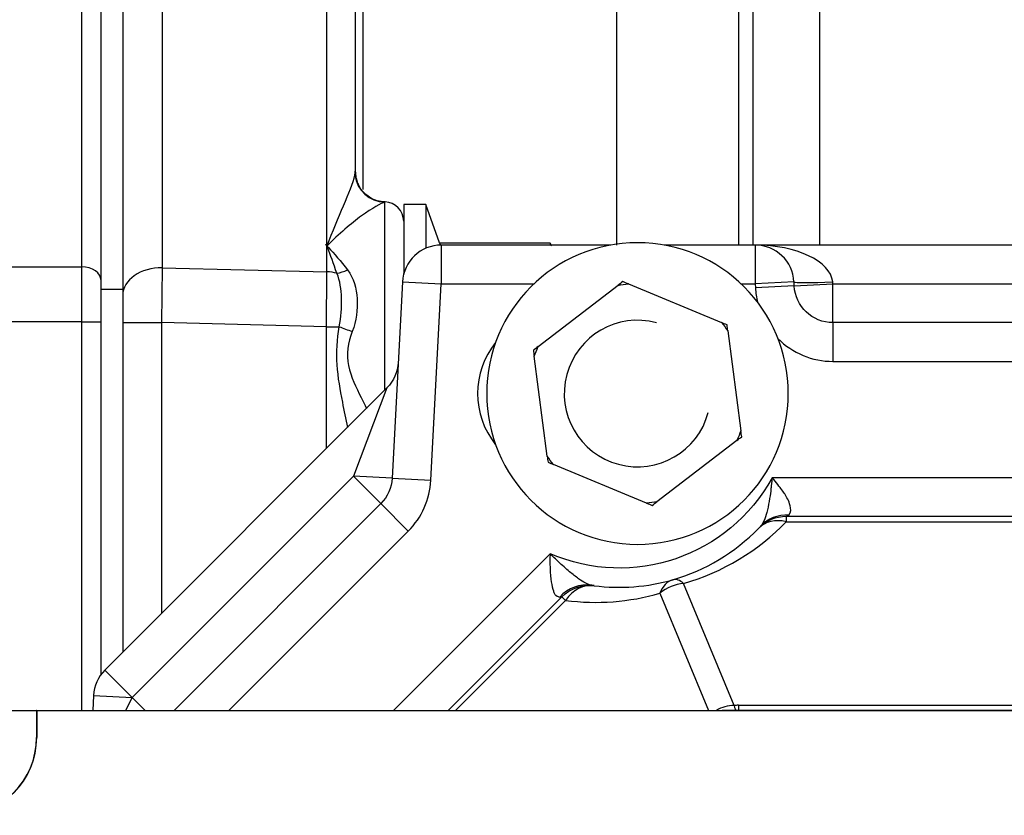
# Model space of a CAD drawing. Units: inches. Extents: x -11.9 to 11.8, y -7.5 to 7.5.
# Drawn here: x 5 to 8.1, y 1.4 to 4 of the extents above; entities that cross this region are included whole.
import ezdxf

# ---------------------------------------------------------------- set-up
doc = ezdxf.new("R2010")
doc.units = ezdxf.units.IN
doc.header["$MEASUREMENT"] = 0
doc.layers.add('ORTHO$49', color=7, linetype='Continuous')

msp = doc.modelspace()

# ---------------------------------------------------------------- linework, layer by layer
at = {"layer": 'ORTHO$49', "color": 113}
for p, q in [((5.2305, 3.1066), (5.2305, 7.5)), ((5.3005, 7.5), (5.3005, 3.1066)), ((5.1685, 3.1798), (5.1685, 7.4268)), ((5.4277, 7.4246), (5.4277, 3.1767)), ((5.9591, 3.2469), (5.9591, 7.3434)), ((6.0505, 5.8139), (6.0505, 3.4882)), ((7.2866, 5.4566), (7.2866, 3.2501)), ((7.3333, 3.2501), (7.3333, 5.3912)), ((7.5475, 5.1438), (7.5475, 3.25)), ((6.0743, 4.8707), (6.0743, 3.4287)), ((6.8934, 3.25), (6.8934, 4.4994)), ((6.1465, 3.3887), (6.1456, 3.3882)), ((6.1456, 2.7829), (6.1456, 3.3882)), ((6.2774, 3.3803), (6.2065, 3.3803)), ((6.2065, 3.3803), (6.2065, 3.1565)), ((6.322, 3.2577), (6.2774, 3.3803)), ((6.2774, 3.3803), (6.2774, 3.2395)), ((5.9591, 3.1636), (5.9591, 3.2469)), ((6.322, 3.2577), (6.3249, 3.2492)), ((6.322, 3.2577), (6.6775, 3.2577)), ((6.8742, 3.25), (6.3275, 3.25)), ((6.3275, 3.25), (6.3275, 3.125)), ((6.6819, 3.25), (6.6775, 3.2577)), ((7.3402, 3.25), (7.0468, 3.25)), ((7.3402, 3.25), (7.3402, 3.125)), ((9.2533, 3.25), (7.3402, 3.25)), ((4.5425, 3.1798), (5.1685, 3.1798)), ((5.1685, 3.003), (5.1685, 3.1798)), ((5.4277, 3.1767), (5.4255, 2.9999)), ((5.4277, 3.1767), (5.9591, 3.1636)), ((5.9575, 2.9868), (5.9591, 3.1636)), ((6.2026, 3.1315), (6.1695, 2.4987)), ((6.2026, 3.1315), (6.3275, 3.125)), ((6.2943, 2.4921), (6.3275, 3.125)), ((6.3275, 3.125), (6.6267, 3.125)), ((6.64, 2.9227), (6.8977, 3.1202)), ((6.9312, 3.1246), (7.2311, 3.0003)), ((7.2943, 3.125), (7.3402, 3.125)), ((7.4651, 3.1315), (7.3402, 3.125)), ((7.3402, 3.125), (7.3409, 3.1119)), ((7.4657, 3.1185), (7.3409, 3.1119)), ((7.4657, 3.1185), (7.4651, 3.1315)), ((7.4657, 3.1185), (7.5906, 3.125)), ((7.5906, 3.125), (7.5899, 3.1315)), ((7.5906, 3), (7.5906, 3.125)), ((7.5906, 3.125), (9.1497, 3.125)), ((5.2305, 1.8658), (5.2305, 3.1066)), ((5.3005, 3.1066), (5.2305, 3.1066)), ((5.3005, 3.1066), (5.3005, 1.9378)), ((5.1685, 3.003), (4.5425, 3.003)), ((5.1685, 1.7499), (5.1685, 3.003)), ((5.1685, 3.003), (5.2305, 3.003)), ((5.3005, 2.9999), (5.4255, 2.9999)), ((5.4255, 2.9999), (5.4255, 2.0628)), ((5.9575, 2.9868), (5.4255, 2.9999)), ((5.9575, 2.5948), (5.9575, 2.9868)), ((5.9575, 2.9868), (5.9985, 2.9868)), ((9.1497, 3), (7.5906, 3)), ((7.5906, 3), (7.5906, 2.875)), ((7.2517, 2.9734), (7.2939, 2.6515)), ((6.6693, 2.5696), (6.6271, 2.8915)), ((7.5906, 2.875), (9.1497, 2.875)), ((6.1526, 2.7899), (5.2428, 1.8801)), ((6.1526, 2.7899), (6.0446, 2.5052)), ((7.281, 2.6203), (7.0233, 2.4228)), ((6.9898, 2.4184), (6.6899, 2.5427)), ((5.3312, 1.7917), (6.0446, 2.5052)), ((6.1695, 2.4987), (6.0446, 2.5052)), ((6.133, 2.4168), (6.0446, 2.5052)), ((6.1695, 2.4987), (6.2943, 2.4921)), ((8.9944, 2.5), (7.3948, 2.5)), ((6.133, 2.4168), (5.4662, 1.75)), ((6.133, 2.4168), (6.2214, 2.3284)), ((8.8908, 2.375), (7.4404, 2.375)), ((7.4404, 2.3583), (7.4404, 2.375)), ((7.4404, 2.3583), (8.8908, 2.3583)), ((5.643, 1.75), (6.2214, 2.3284)), ((6.6785, 2.2552), (6.1733, 1.75)), ((7.272, 1.7664), (7.1092, 2.1595)), ((7.0327, 2.1278), (7.1891, 1.75)), ((6.3501, 1.75), (6.7167, 2.1167)), ((6.7286, 2.1048), (6.3738, 1.75)), ((6.7167, 2.1167), (6.7286, 2.1048)), ((5.2428, 1.8801), (5.3312, 1.7917)), ((5.2063, 1.7983), (5.2038, 1.75)), ((5.2063, 1.7983), (5.3312, 1.7917)), ((5.3312, 1.7917), (5.3097, 1.75)), ((5.3729, 1.75), (5.3312, 1.7917)), ((3.9152, 1.75), (5.0227, 1.75)), ((5.0227, 1.75), (5.0227, 1.6624)), ((5.0232, 1.7495), (5.0227, 1.7495)), ((5.0232, 1.75), (7.234, 1.75)), ((5.0232, 1.75), (5.0232, 1.6624)), ((7.2338, 1.7499), (7.234, 1.75)), ((8.6376, 1.7499), (7.2338, 1.7499)), ((7.234, 1.75), (8.6319, 1.75)), ((7.2857, 1.7667), (7.2857, 1.75)), ((7.2857, 1.7667), (8.6319, 1.7667)), ((5.0227, 1.6624), (5.0227, 1.6617))]:
    msp.add_line(p, q, dxfattribs=at)
at = {"layer": 'ORTHO$49', "color": 113, "extrusion": (0, 0, -1)}
msp.add_circle((-6.9605, 2.7715), 0.4862, dxfattribs=at)
at = {"layer": 'ORTHO$49', "color": 113}
for centre, radius, start, end in [((2.6245, 0), 7.12, 27.15856, 46.25608), ((6.1445, 3.3268), 0.062, 0, 88.3507), ((6.3275, 3.125), 0.125, 90, 177), ((7.3402, 3.125), 0.125, 3, 90), ((7.5906, 3.125), 0.25, 183, 193.7622), ((6.9605, 2.7715), 0.2362, 75, 345), ((6.7073, 2.7715), 0.2625, 141.0891, 218.9109), ((7.5906, 3.125), 0.25, 224.828, 270), ((6.0446, 2.5052), 0.25, 315, 357), ((6.9018, 2.8803), 0.75, 286.0496, 315.893), ((7.4404, 2.25), 0.125, 90, 135.893), ((6.9018, 2.772), 0.625, 286.0496, 315.893), ((6.9018, 2.772), 0.625, 262.5906, 286.0496), ((6.8253, 2.8485), 0.75, 262.5906, 286.0496), ((5.3312, 1.7917), 0.125, 135, 177), ((4.7732, 1.6624), 0.25, 270, 360), ((4.7732, 1.6624), 0.2495, 270, 360), ((4.7732, 1.6617), 0.2495, 270, 360)]:
    msp.add_arc(centre, radius, start, end, dxfattribs=at)
at = {"layer": 'ORTHO$49', "color": 113, "extrusion": (0, 0, -1)}
for centre, radius, start, end in [((-6.9605, 2.7715), 0.3543, 79.7887, 85.2566), ((-7.5906, 3.125), 0.125, 270, 357), ((-6.9605, 2.7715), 0.3543, 139.7887, 145.2566), ((-6.9605, 2.7715), 0.3543, 19.7887, 25.2566), ((-6.0642, 2.8783), 0.125, 183, 225), ((-6.9605, 2.7715), 0.3543, 199.7887, 205.2566), ((-6.9605, 2.7715), 0.3543, 319.7887, 325.2566), ((-6.0446, 2.5052), 0.125, 183, 225), ((-6.9018, 2.772), 0.563, 208.8898, 293.3718), ((-6.9605, 2.7715), 0.3543, 259.7887, 265.2566), ((-6.8051, 2.0283), 0.125, 45, 97.4094)]:
    msp.add_arc(centre, radius, start, end, dxfattribs=at)
at = {"layer": 'ORTHO$49', "color": 113}
for centre, major_axis, ratio, start_param, end_param in [((6.1473, 3.4881), (0.0329, -0.0944), 0.991463, 4.508398, 5.928131), ((6.1505, 3.4882), (-0.1, 0), 0.999275, 0, 0.415094), ((7.3402, 3.125), (0.25, 0), 0.5, 0.05236, 1.570796), ((5.1685, 3.136), (-0.062, 0), 0.707107, 3.141593, 4.712389), ((5.4255, 3.0883), (0.125, 0), 0.707107, 1.553343, 3.141593), ((5.9575, 3.0978), (-0.093, 0), 0.707107, 4.343416, 4.694936), ((6.0271, 3.2251), (0.0842, 0.0539), 0.48021, 3.992507, 4.394394), ((7.5899, 3.1381), (0.1248, 0.0065), 0.052264, 3.141593, 4.70965), ((6.0427, 2.9868), (0.0951, -0.0308), 0.149779, 4.279037, 4.742514), ((7.4404, 2.25), (-0.0898, 0.087), 0.779322, 5.359337, 6.283185), ((7.4481, 2.2581), (-0.091, 0.0857), 0.941623, 5.437379, 6.283185), ((7.1092, 2.0512), (-0.0346, 0.1201), 0.642475, 0, 0.710853), ((7.1092, 2.0512), (0.1155, 0.0478), 0.848029, 1.232995, 1.908598), ((7.1092, 2.0512), (0.0346, -0.1201), 0.431894, 2.553987, 3.141593), ((6.7951, 2.0296), (-0.0178, -0.1237), 0.950956, 3.141593, 4.09376), ((6.8051, 2.0283), (0.0161, 0.124), 0.808218, 0, 1.014212), ((7.2857, 1.625), (-0.0551, 0.133), 0.868077, 5.945384, 6.42407), ((7.2857, 1.5167), (-0.0054, 0.2499), 1, 6.261529, 6.316427), ((7.272, 1.8746), (0.0069, -0.1248), 0.094611, 5.756983, 6.222799)]:
    msp.add_ellipse(centre, major_axis=major_axis, ratio=ratio, start_param=start_param, end_param=end_param, dxfattribs=at)
for points, knots in [([(5.9591, 3.2469), (5.9776, 3.2943), (5.9961, 3.338), (6.0287, 3.4155), (6.0438, 3.4502), (6.049, 3.4754)], [0, 0, 0, 0, 0.5, 0.5, 1, 1, 1, 1]), ([(6.1465, 3.3894), (6.1419, 3.3892), (6.1298, 3.3898), (6.1077, 3.3967), (6.0837, 3.4123), (6.0665, 3.4309), (6.0613, 3.4445), (6.0601, 3.4489)], [0, 0, 0, 0, 0.118825, 0.34696, 0.607773, 0.885752, 1, 1, 1, 1]), ([(6.1456, 3.3882), (6.1354, 3.3853), (6.1048, 3.3688), (6.0369, 3.3195), (5.9981, 3.2867), (5.9591, 3.2469)], [0, 0, 0, 0, 0.5, 0.5, 1, 1, 1, 1]), ([(5.9546, 3.2516), (5.9578, 3.2483), (5.961, 3.245), (5.9641, 3.2417), (5.9818, 3.2232), (6.0041, 3.1976), (6.0254, 3.1699)], [0, 0, 0, 0, 0.007441, 0.007441, 0.007441, 1, 1, 1, 1]), ([(5.991, 3.1592), (5.9808, 3.1895), (5.9701, 3.2185), (5.9617, 3.2402), (5.9601, 3.2444), (5.9584, 3.2487), (5.9568, 3.253)], [0, 0, 0, 0, 0.992032, 0.992032, 0.992032, 1, 1, 1, 1]), ([(5.9985, 2.9868), (6.0052, 3.0178), (6.0069, 3.0487), (6.005, 3.1075), (6.0019, 3.1352), (5.991, 3.1592)], [0, 0, 0, 0, 0.5, 0.5, 1, 1, 1, 1]), ([(6.0254, 3.1699), (6.0457, 3.1434), (6.0541, 3.1106), (6.0585, 3.0423), (6.0543, 3.006), (6.0409, 2.9716)], [0, 0, 0, 0, 0.5, 0.5, 1, 1, 1, 1]), ([(6.0259, 2.6625), (6.0207, 2.6893), (6.0151, 2.7164), (6.0021, 2.7831), (5.9947, 2.823), (5.9889, 2.9048), (5.9922, 2.9462), (5.9985, 2.9868)], [0, 0, 0, 0, 0.254804, 0.254804, 0.627402, 0.627402, 1, 1, 1, 1]), ([(6.0409, 2.9716), (6.0273, 2.9366), (6.0204, 2.8981), (6.0366, 2.8247), (6.0535, 2.7912), (6.0753, 2.747), (6.0811, 2.7353), (6.0869, 2.7237)], [0, 0, 0, 0, 0.423235, 0.423235, 0.846469, 0.846469, 1, 1, 1, 1]), ([(7.3948, 2.5), (7.3914, 2.4691), (7.3896, 2.4537), (7.3874, 2.4383), (7.3828, 2.4113), (7.3804, 2.3993), (7.375, 2.3788), (7.3722, 2.3698), (7.3654, 2.3549), (7.3617, 2.3486), (7.357, 2.3437)], [0, 0, 0, 0, 0.172563, 0.433269, 0.433269, 0.647218, 0.647218, 0.831538, 0.831538, 1, 1, 1, 1]), ([(7.4481, 2.379), (7.4565, 2.3892), (7.4536, 2.4123), (7.4445, 2.4325), (7.4383, 2.4424), (7.4311, 2.4541), (7.4224, 2.4662), (7.4074, 2.4852), (7.4014, 2.4924), (7.3952, 2.4995)], [0, 0, 0, 0, 0.194461, 0.385641, 0.596067, 0.596067, 0.842769, 0.842769, 1, 1, 1, 1]), ([(6.6785, 2.2552), (6.678, 2.2312), (6.6782, 2.2196), (6.6785, 2.2038), (6.6794, 2.1881), (6.6826, 2.1615), (6.6847, 2.15), (6.6874, 2.1405), (6.689, 2.1355), (6.6912, 2.1293), (6.6937, 2.1241), (6.6967, 2.1205), (6.7096, 2.1152)], [0, 0, 0, 0, 0.185157, 0.185157, 0.435115, 0.435115, 0.640978, 0.640978, 0.640978, 0.67735, 0.82095, 1, 1, 1, 1]), ([(6.8129, 2.1534), (6.8068, 2.1542), (6.8003, 2.1567), (6.7861, 2.1639), (6.7783, 2.1689), (6.7609, 2.1813), (6.7513, 2.189), (6.7296, 2.2072), (6.7175, 2.218), (6.6967, 2.2375), (6.6877, 2.246), (6.679, 2.2547)], [0, 0, 0, 0, 0.155713, 0.155713, 0.329888, 0.329888, 0.537728, 0.537728, 0.798946, 0.798946, 1, 1, 1, 1])]:
    msp.add_open_spline(points, degree=3, knots=knots, dxfattribs=at)
for points, degree in [([(6.049, 3.4754), (6.0499, 3.48), (6.0505, 3.4882)], 2), ([(6.6775, 3.2577), (6.6829, 3.248)], 1), ([(6.9132, 3.1321), (6.908, 3.1281), (6.9029, 3.1242), (6.8977, 3.1202)], 3), ([(6.9312, 3.1246), (6.9252, 3.1271), (6.9192, 3.1296), (6.9132, 3.1321)], 3), ([(7.2491, 2.9928), (7.2431, 2.9953), (7.2371, 2.9978), (7.2311, 3.0003)], 3), ([(7.2517, 2.9734), (7.2508, 2.9799), (7.25, 2.9864), (7.2491, 2.9928)], 3), ([(6.64, 2.9227), (6.6349, 2.9187), (6.6297, 2.9148), (6.6246, 2.9108)], 3), ([(6.6246, 2.9108), (6.6254, 2.9044), (6.6262, 2.8979), (6.6271, 2.8915)], 3), ([(7.2964, 2.6322), (7.2956, 2.6386), (7.2948, 2.6451), (7.2939, 2.6515)], 3), ([(7.281, 2.6203), (7.2861, 2.6243), (7.2913, 2.6282), (7.2964, 2.6322)], 3), ([(6.6693, 2.5696), (6.6702, 2.5631), (6.671, 2.5566), (6.6719, 2.5502)], 3), ([(6.6719, 2.5502), (6.6779, 2.5477), (6.6839, 2.5452), (6.6899, 2.5427)], 3), ([(6.9898, 2.4184), (6.9958, 2.4159), (7.0018, 2.4134), (7.0078, 2.4109)], 3), ([(7.0078, 2.4109), (7.013, 2.4149), (7.0181, 2.4188), (7.0233, 2.4228)], 3)]:
    msp.add_open_spline(points, degree=degree, dxfattribs=at)

doc.saveas('drawing.dxf')
